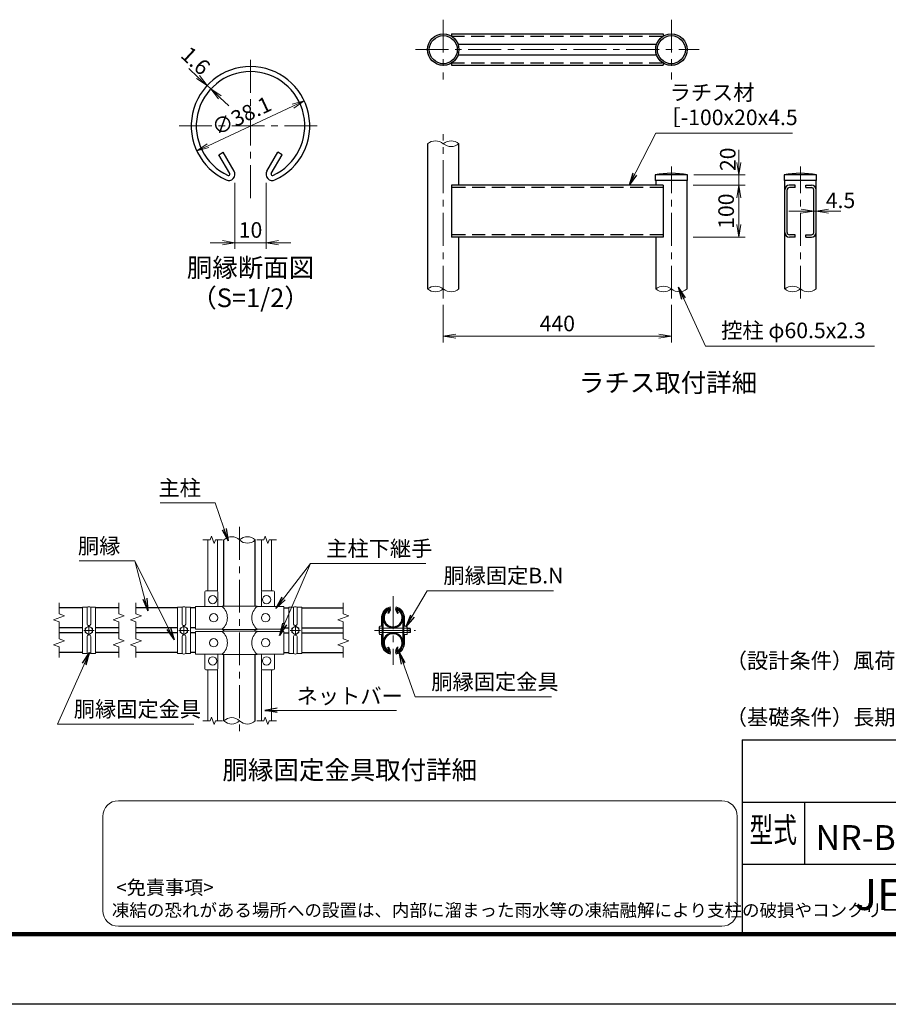
# Model space of a CAD drawing. Units: millimetres. Extents: x 0 to 32693, y 0 to 17820.
# Drawn here: x 11992 to 20370, y 0 to 9492 of the extents above; entities that cross this region are included whole.
import ezdxf
from ezdxf.enums import TextEntityAlignment as Align

# ---------------------------------------------------------------- set-up
doc = ezdxf.new("R2010")
doc.units = ezdxf.units.MM
doc.header["$LTSCALE"] = 10
doc.header["$MEASUREMENT"] = 0
doc.header["$PDMODE"] = 35
doc.linetypes.add('CENTER', pattern=[50.8, 31.75, -6.35, 6.35, -6.35])
doc.linetypes.add('DASHED', pattern=[19.05, 12.7, -6.35])
doc.layers.get('Defpoints').update_dxf_attribs({"color": 8})
for name, color, linetype, lineweight in [('D-BMK', 2, 'CENTER', 13), ('D-STR-DIM', 7, 'Continuous', 13), ('D-STR-TXT', 7, 'Continuous', 13), ('D-STR3', 3, 'Continuous', 13), ('D-TTL-TXT', 7, 'Continuous', 13)]:
    doc.layers.add(name, color=color, linetype=linetype, lineweight=lineweight)
doc.layers.add('D-STR1', color=1, linetype='Continuous')
doc.layers.add('D-TTL', color=2, linetype='Continuous')
doc.styles.add('ROMANSE', font='Romans.shx', dxfattribs={"width": 0.7, "bigfont": 'EXTFONT.SHX'})
doc.styles.add('ゴシック', font='txt')
doc.dimstyles.new('STYLE', dxfattribs={"dimscale": 60, "dimtxt": 2.5, "dimasz": 2, "dimexe": 1, "dimexo": 1, "dimgap": 0.8, "dimtad": 1, "dimdsep": 46, "dimtxsty": 'ゴシック', "dimblk": 'OPEN', "dimcen": 1e-08, "dimclrd": 256, "dimclre": 256, "dimclrt": 256, "dimadec": 0, "dimazin": 2, "dimtfac": 1, "dimtmove": 2, "dimatfit": 3, "dimldrblk": 'OPEN', "dimfxl": 1, "dimtolj": 1, "dimtzin": 0, "dimlwd": -1, "dimlwe": -1, "dimarcsym": 0})

# ---------------------------------------------------------------- blocks, each defined once
blk = doc.blocks.new('_Open')
at = {"color": 0, "linetype": 'ByBlock', "lineweight": -2}
for p, q in [((-1, 0.167), (0, 0)), ((-1, -0.167), (0, 0)), ((0, 0), (-1, 0))]:
    blk.add_line(p, q, dxfattribs=at)
blk = doc.blocks.new('*D193')
at = {"layer": 'D-STR-DIM'}
blk.add_line((13809.2, 8276.7), (14627.6, 8658.3), dxfattribs=at)
at = {"layer": 'Defpoints', "color": 0}
for p in [(14736.4, 8709), (13700.5, 8226)]:
    blk.add_point(p, dxfattribs=at)
at = {"layer": 'D-STR-DIM', "xscale": 120, "yscale": 120, "zscale": 120}
for p, rotation in [((14736.4, 8709), 24.99865261378287), ((13700.5, 8226), 204.9986526137829)]:
    blk.add_blockref('_Open', p, dxfattribs=dict(at, rotation=rotation))
at = {"layer": 'D-STR-DIM', "insert": (14131.2, 8565.5), "char_height": 150, "attachment_point": 5, "rotation": 24.99865, "style": 'ゴシック'}
blk.add_mtext('\\A1;∅38.1', dxfattribs=at)
blk = doc.blocks.new('*D130')
at = {"layer": 'D-STR-DIM'}
for p, q in [((13711.8, 8938.1), (13623.8, 9019.8)), ((13834.9, 8823.7), (13799.7, 8856.4)), ((13758.8, 8812.5), (13758.8, 8812.5)), ((13794.1, 8779.7), (13794.1, 8779.7)), ((13922.9, 8742), (14010.8, 8660.3))]:
    blk.add_line(p, q, dxfattribs=at)
at = {"layer": 'Defpoints', "color": 0}
for p in [(13799.7, 8856.4), (13799.7, 8856.4), (13834.9, 8823.7)]:
    blk.add_point(p, dxfattribs=at)
at = {"layer": 'D-STR-DIM', "xscale": 120, "yscale": 120, "zscale": 120}
for p, rotation in [((13799.7, 8856.4), 317.1128515481695), ((13834.9, 8823.7), 137.1128515481695)]:
    blk.add_blockref('_Open', p, dxfattribs=dict(at, rotation=rotation))
at = {"layer": 'D-STR-DIM', "insert": (13689.4, 9095.4), "char_height": 150, "attachment_point": 5, "rotation": 317.11285, "style": 'ゴシック'}
blk.add_mtext('\\A1;1.6', dxfattribs=at)
blk = doc.blocks.new('*D131')
at = {"layer": 'D-STR-DIM'}
for p, q in [((14068.4, 7919.8), (14068.4, 7281.4)), ((14368.4, 7919.8), (14368.4, 7281.4)), ((13948.4, 7341.4), (13828.4, 7341.4)), ((14068.4, 7341.4), (14368.4, 7341.4)), ((14488.4, 7341.4), (14608.4, 7341.4))]:
    blk.add_line(p, q, dxfattribs=at)
at = {"layer": 'Defpoints', "color": 0}
for p in [(14068.4, 7979.8), (14368.4, 7979.8), (14368.4, 7341.4)]:
    blk.add_point(p, dxfattribs=at)
at = {"layer": 'D-STR-DIM', "xscale": 120, "yscale": 120, "zscale": 120}
blk.add_blockref('_Open', (14068.4, 7341.4), dxfattribs=at)
at = {"layer": 'D-STR-DIM', "xscale": 120, "yscale": 120, "zscale": 120, "rotation": 180}
blk.add_blockref('_Open', (14368.4, 7341.4), dxfattribs=at)
at = {"layer": 'D-STR-DIM', "insert": (14218.4, 7464.4), "char_height": 150, "attachment_point": 5, "style": 'ゴシック'}
blk.add_mtext('\\A1;10', dxfattribs=at)
blk = doc.blocks.new('*D163')
at = {"layer": 'D-STR-DIM'}
for p, q in [((18928.7, 8115.7), (18928.7, 8235.7)), ((18494.7, 7995.7), (18988.7, 7995.7)), ((18928.7, 7895.7), (18928.7, 7995.7)), ((18488.7, 7895.7), (18988.7, 7895.7)), ((18928.7, 7775.7), (18928.7, 7655.7))]:
    blk.add_line(p, q, dxfattribs=at)
at = {"layer": 'Defpoints', "color": 0}
for p in [(18434.7, 7995.7), (18928.7, 7995.7), (18428.7, 7895.7)]:
    blk.add_point(p, dxfattribs=at)
at = {"layer": 'D-STR-DIM', "xscale": 120, "yscale": 120, "zscale": 120}
for p, rotation in [((18928.7, 7995.7), 270), ((18928.7, 7895.7), 90)]:
    blk.add_blockref('_Open', p, dxfattribs=dict(at, rotation=rotation))
at = {"layer": 'D-STR-DIM', "insert": (18821.4, 8145.7), "char_height": 150, "attachment_point": 5, "rotation": 90, "style": 'ゴシック'}
blk.add_mtext('\\A1;20', dxfattribs=at)
blk = doc.blocks.new('*D164')
at = {"layer": 'D-STR-DIM'}
for p, q in [((18488.7, 7895.7), (18988.7, 7895.7)), ((18928.7, 7515.7), (18928.7, 7775.7)), ((18488.7, 7395.7), (18988.7, 7395.7))]:
    blk.add_line(p, q, dxfattribs=at)
at = {"layer": 'Defpoints', "color": 0}
for p in [(18428.7, 7895.7), (18928.7, 7895.7), (18428.7, 7395.7)]:
    blk.add_point(p, dxfattribs=at)
at = {"layer": 'D-STR-DIM', "xscale": 120, "yscale": 120, "zscale": 120}
for p, rotation in [((18928.7, 7895.7), 90), ((18928.7, 7395.7), 270)]:
    blk.add_blockref('_Open', p, dxfattribs=dict(at, rotation=rotation))
at = {"layer": 'D-STR-DIM', "insert": (18805.7, 7645.7), "char_height": 150, "attachment_point": 5, "rotation": 90, "style": 'ゴシック'}
blk.add_mtext('\\A1;100', dxfattribs=at)
blk = doc.blocks.new('*D165')
at = {"layer": 'D-STR-DIM'}
for p, q in [((16077.5, 6742.7), (16077.5, 6380)), ((18277.5, 6742.7), (18277.5, 6380)), ((16197.5, 6440), (18157.5, 6440))]:
    blk.add_line(p, q, dxfattribs=at)
at = {"layer": 'Defpoints', "color": 0}
for p in [(16077.5, 6802.7), (18277.5, 6802.7), (18277.5, 6440)]:
    blk.add_point(p, dxfattribs=at)
at = {"layer": 'D-STR-DIM', "xscale": 120, "yscale": 120, "zscale": 120, "rotation": 180}
blk.add_blockref('_Open', (16077.5, 6440), dxfattribs=at)
at = {"layer": 'D-STR-DIM', "xscale": 120, "yscale": 120, "zscale": 120}
blk.add_blockref('_Open', (18277.5, 6440), dxfattribs=at)
at = {"layer": 'D-STR-DIM', "insert": (17177.5, 6563), "char_height": 150, "attachment_point": 5, "style": 'ゴシック'}
blk.add_mtext('\\A1;440', dxfattribs=at)
blk = doc.blocks.new('*D166')
at = {"layer": 'D-STR-DIM'}
for p, q in [((19530.4, 7645.7), (19410.4, 7645.7)), ((19650.4, 7645.7), (19672.9, 7645.7)), ((19792.9, 7645.7), (19912.9, 7645.7))]:
    blk.add_line(p, q, dxfattribs=at)
at = {"layer": 'Defpoints', "color": 0}
for p in [(19650.4, 7645.7), (19672.9, 7645.7), (19672.9, 7645.7)]:
    blk.add_point(p, dxfattribs=at)
at = {"layer": 'D-STR-DIM', "xscale": 120, "yscale": 120, "zscale": 120}
blk.add_blockref('_Open', (19650.4, 7645.7), dxfattribs=at)
at = {"layer": 'D-STR-DIM', "xscale": 120, "yscale": 120, "zscale": 120, "rotation": 180}
blk.add_blockref('_Open', (19672.9, 7645.7), dxfattribs=at)
at = {"layer": 'D-STR-DIM', "insert": (19908.8, 7750.5), "char_height": 150, "attachment_point": 5, "style": 'ゴシック'}
blk.add_mtext('\\A1;4.5', dxfattribs=at)

msp = doc.modelspace()

# ---------------------------------------------------------------- linework, layer by layer
at = {"layer": 'D-BMK'}
for p, q in [((16077.4647, 9491.5303), (16077.4647, 8914.1774)), ((18277.4647, 9491.5303), (18277.4647, 8914.1774)), ((14218.4128, 7772.0571), (14218.4128, 9156.7166)), ((15810.0757, 9202.8539), (18544.8537, 9202.8539)), ((13529.1939, 8467.4976), (14907.6318, 8467.4976)), ((16077.4647, 6802.7165), (16077.4647, 8389.0001)), ((18277.4647, 6802.7165), (18277.4647, 8075.6926)), ((19521.6467, 6802.7165), (19521.6467, 8075.6926)), ((14113.4162, 4601.381), (14113.4162, 2607.381)), ((15593.1022, 3934.7143), (15593.1022, 3274.0476)), ((12659.2495, 3554.381), (12659.2495, 3654.381)), ((13575.9162, 3554.381), (13575.9162, 3654.381)), ((14650.9162, 3554.381), (14650.9162, 3654.381)), ((12709.2495, 3604.381), (12609.2495, 3604.381)), ((13625.9162, 3604.381), (13525.9162, 3604.381)), ((14600.9162, 3604.381), (14700.9162, 3604.381)), ((15414.9772, 3604.381), (15808.2272, 3604.381))]:
    msp.add_line(p, q, dxfattribs=at)
at = {"layer": 'D-STR-DIM'}
for p, q in [((13758.4162, 4476.381), (13827.7638, 4476.381)), ((13840.5903, 4511.6196), (13827.7638, 4476.381)), ((13866.242, 4441.1423), (13840.5903, 4511.6196)), ((13879.0676, 4476.381), (13866.242, 4441.1423)), ((13879.0676, 4476.381), (13948.4162, 4476.381)), ((14278.4162, 4476.381), (14347.7638, 4476.381)), ((14360.5903, 4511.6196), (14347.7638, 4476.381)), ((14386.242, 4441.1423), (14360.5903, 4511.6196)), ((14399.0676, 4476.381), (14386.242, 4441.1423)), ((14399.0676, 4476.381), (14468.4162, 4476.381)), ((12371.7495, 3868.8036), (12371.7495, 3764.4072)), ((12946.7495, 3868.8036), (12946.7495, 3764.4072)), ((13113.4162, 3868.8036), (13113.4162, 3764.4072)), ((15113.4162, 3868.8036), (15113.4162, 3764.4072)), ((12318.8915, 3706.6898), (12424.6075, 3745.1674)), ((12371.7495, 3687.4514), (12318.8915, 3706.6898)), ((12424.6075, 3745.1674), (12371.7495, 3764.4072)), ((12893.8915, 3706.6898), (12999.6075, 3745.1674)), ((12946.7495, 3687.4514), (12893.8915, 3706.6898)), ((12999.6075, 3745.1674), (12946.7495, 3764.4072)), ((13060.5582, 3706.6898), (13166.2741, 3745.1674)), ((13113.4162, 3687.4514), (13060.5582, 3706.6898)), ((13166.2741, 3745.1674), (13113.4162, 3764.4072)), ((15060.5582, 3706.6898), (15166.2741, 3745.1674)), ((15113.4162, 3687.4514), (15060.5582, 3706.6898)), ((15166.2741, 3745.1674), (15113.4162, 3764.4072)), ((12371.7495, 3687.4514), (12371.7495, 3523.9072)), ((12946.7495, 3687.4514), (12946.7495, 3523.9072)), ((13113.4162, 3687.4514), (13113.4162, 3523.9072)), ((15113.4162, 3687.4514), (15113.4162, 3523.9072)), ((12424.6075, 3504.6674), (12371.7495, 3523.9072)), ((12999.6075, 3504.6674), (12946.7495, 3523.9072)), ((13166.2741, 3504.6674), (13113.4162, 3523.9072)), ((15166.2741, 3504.6674), (15113.4162, 3523.9072)), ((12318.8915, 3466.1898), (12424.6075, 3504.6674)), ((12371.7495, 3446.9514), (12318.8915, 3466.1898)), ((12371.7495, 3446.9514), (12371.7495, 3342.5536)), ((12893.8915, 3466.1898), (12999.6075, 3504.6674)), ((12946.7495, 3446.9514), (12893.8915, 3466.1898)), ((12946.7495, 3446.9514), (12946.7495, 3342.5536)), ((13060.5582, 3466.1898), (13166.2741, 3504.6674)), ((13113.4162, 3446.9514), (13060.5582, 3466.1898)), ((13113.4162, 3446.9514), (13113.4162, 3342.5536)), ((15060.5582, 3466.1898), (15166.2741, 3504.6674)), ((15113.4162, 3446.9514), (15060.5582, 3466.1898)), ((15113.4162, 3446.9514), (15113.4162, 3342.5536)), ((13840.5903, 2767.6196), (13827.7638, 2732.381)), ((13866.242, 2697.1423), (13840.5903, 2767.6196)), ((14360.5903, 2767.6196), (14347.7638, 2732.381)), ((14386.242, 2697.1423), (14360.5903, 2767.6196)), ((13758.4162, 2732.381), (13827.7638, 2732.381)), ((13879.0676, 2732.381), (13866.242, 2697.1423)), ((13879.0676, 2732.381), (13948.4162, 2732.381)), ((14278.4162, 2732.381), (14347.7638, 2732.381)), ((14399.0676, 2732.381), (14386.242, 2697.1423)), ((14399.0676, 2732.381), (14468.4162, 2732.381))]:
    msp.add_line(p, q, dxfattribs=at)
for centre, radius, start, end in [((16001.8397, 8202.3852), 120.1059, 50.97548718, 129.02451282), ((16153.0897, 8202.3852), 120.1059, 50.97548718, 129.02451282), ((16153.0897, 8389.0001), 120.1059, 230.97548718, 309.02451282), ((16001.8397, 6802.3319), 120.1473, 50.99150463, 129.00849537), ((16001.8397, 6989.0534), 120.1473, 230.99150463, 309.00849537), ((16153.0897, 6989), 120.1058, 230.97546633, 309.02453367), ((18201.8397, 6802.3319), 120.1473, 50.99150463, 129.00849537), ((18201.8397, 6989.0534), 120.1473, 230.99150463, 309.00849537), ((18353.0897, 6989), 120.1058, 230.97546633, 309.02453367), ((19446.0217, 6802.5746), 119.9046, 50.89747598, 129.10252402), ((19446.0217, 6989.2977), 120.3916, 231.08559969, 308.91440031), ((19597.2717, 6989.244), 120.3498, 231.06955219, 308.93044781), ((14037.7912, 4400.2754), 107.2902, 45.18145909, 134.81854091), ((14189.0412, 4400.2754), 107.2902, 45.18145909, 134.81854091), ((14189.0412, 4552.4865), 107.2902, 225.18145909, 314.81854091), ((14037.7912, 2656.2754), 107.2902, 45.18145909, 134.81854091), ((14037.7912, 2808.4865), 107.2902, 225.18145909, 314.81854091), ((14189.0412, 2808.4865), 107.2902, 225.18145909, 314.81854091)]:
    msp.add_arc(centre, radius, start, end, dxfattribs=at)
at = {"layer": 'D-STR1', "linetype": 'DASHED'}
for p, q in [((16156.8372, 9331.6039), (18198.0921, 9331.6039)), ((16156.8372, 9074.1039), (18198.0921, 9074.1039)), ((18197.4647, 7873.1926), (16157.4647, 7873.1926)), ((18197.4647, 7418.1926), (16157.4647, 7418.1926))]:
    msp.add_line(p, q, dxfattribs=at)
at = {"layer": 'D-STR1'}
for p, q in [((16157.4647, 9354.1039), (18197.4647, 9354.1039)), ((16157.4647, 9354.1039), (16157.4647, 9331.2149)), ((18197.4647, 9354.1039), (18197.4647, 9331.2149)), ((16219.7672, 9254.1039), (18135.1622, 9254.1039)), ((16219.7672, 9151.6039), (18135.1622, 9151.6039)), ((16157.4647, 9074.4928), (16157.4647, 9051.6039)), ((16157.4647, 9051.6039), (18197.4647, 9051.6039)), ((18197.4647, 9074.4928), (18197.4647, 9051.6039)), ((15926.2147, 8295.6926), (15926.2147, 6895.6926)), ((16228.7147, 7895.6926), (16228.7147, 8295.6926)), ((13912.93, 8189.9095), (13954.6086, 8213.9727)), ((14018.2063, 8007.5656), (13912.93, 8189.9095)), ((14059.885, 8031.6288), (13954.6086, 8213.9727)), ((14376.9407, 8031.6288), (14482.217, 8213.9727)), ((14418.6193, 8007.5656), (14523.8956, 8189.9095)), ((14523.8956, 8189.9095), (14482.217, 8213.9727)), ((18434.7147, 7995.6926), (18120.2147, 7995.6926)), ((18120.2147, 7995.6926), (18120.2147, 7940.6926)), ((18434.7147, 7940.6926), (18434.7147, 7995.6926)), ((19364.3967, 7995.6926), (19364.3967, 7940.6926)), ((19678.8967, 7995.6926), (19364.3967, 7995.6926)), ((19678.8967, 7940.6926), (19678.8967, 7995.6926)), ((18197.4647, 7895.6926), (16157.4647, 7895.6926)), ((16157.4647, 7895.6926), (16157.4647, 7395.6926)), ((18434.7147, 7940.6926), (18120.2147, 7940.6926)), ((18126.2147, 7940.6926), (18126.2147, 7895.6926)), ((18197.4647, 7895.6926), (18197.4647, 7395.6926)), ((18428.7147, 6895.6228), (18428.7147, 7940.6926)), ((19678.8967, 7940.6926), (19364.3967, 7940.6926)), ((19370.3967, 6895.6228), (19370.3967, 7940.6926)), ((19470.2298, 7895.6926), (19415.2298, 7895.6926)), ((19470.3967, 7873.1926), (19470.3967, 7895.6926)), ((19572.8967, 7873.1926), (19572.8967, 7895.6926)), ((19573.0636, 7895.6926), (19628.0636, 7895.6926)), ((19672.8967, 6895.6228), (19672.8967, 7940.6926)), ((19392.8967, 7440.6926), (19392.8967, 7850.6926)), ((19470.3967, 7873.1926), (19415.3967, 7873.1926)), ((19572.8967, 7873.1926), (19627.8967, 7873.1926)), ((19650.3967, 7440.6926), (19650.3967, 7850.6926)), ((19470.3967, 7418.1926), (19415.3967, 7418.1926)), ((19470.3967, 7395.6926), (19470.3967, 7418.1926)), ((19572.8967, 7395.6926), (19572.8967, 7418.1926)), ((19572.8967, 7418.1926), (19627.8967, 7418.1926)), ((18197.4647, 7395.6926), (16157.4647, 7395.6926)), ((16228.7147, 6895.6926), (16228.7147, 7395.6926)), ((18126.2147, 7395.6926), (18126.2147, 6895.6926)), ((19470.3967, 7395.6926), (19415.3967, 7395.6926)), ((19572.8967, 7395.6926), (19627.8967, 7395.6926)), ((13962.1662, 3838.6786), (13962.1662, 4476.381)), ((14264.6662, 3838.6786), (14264.6662, 4476.381)), ((12596.7495, 3821.1786), (12371.7495, 3821.1786)), ((12946.7495, 3821.1786), (12721.7495, 3821.1786)), ((13513.4162, 3821.1786), (13113.4162, 3821.1786)), ((13688.4162, 3821.1786), (13638.4162, 3821.1786)), ((14538.4162, 3821.1786), (14588.4162, 3821.1786)), ((14713.4162, 3821.1786), (15113.4162, 3821.1786)), ((15559.7345, 3802.5839), (15542.1884, 3772.1933)), ((15566.6809, 3798.5734), (15549.1349, 3768.1828)), ((15619.5235, 3798.5734), (15637.0696, 3768.1828)), ((15626.47, 3802.5839), (15644.016, 3772.1933)), ((15542.1884, 3772.1933), (15549.1349, 3768.1828)), ((15644.016, 3772.1933), (15637.0696, 3768.1828)), ((12596.7495, 3630.6786), (12371.7495, 3630.6786)), ((12946.7495, 3630.6786), (12721.7495, 3630.6786)), ((13513.4162, 3630.6786), (13113.4162, 3630.6786)), ((13688.4162, 3630.6786), (13638.4162, 3630.6786)), ((13962.1662, 3597.6786), (13962.1662, 3613.6786)), ((14264.6662, 3597.6786), (14264.6662, 3613.6786)), ((14538.4162, 3630.6786), (14588.4162, 3630.6786)), ((14713.4162, 3630.6786), (15113.4162, 3630.6786)), ((12596.7495, 3580.6786), (12371.7495, 3580.6786)), ((12946.7495, 3580.6786), (12721.7495, 3580.6786)), ((13513.4162, 3580.6786), (13113.4162, 3580.6786)), ((13688.4162, 3580.6786), (13638.4162, 3580.6786)), ((14538.4162, 3580.6786), (14588.4162, 3580.6786)), ((14713.4162, 3580.6786), (15113.4162, 3580.6786)), ((15542.1884, 3439.1639), (15549.1349, 3443.1744)), ((15559.7345, 3408.7733), (15542.1884, 3439.1639)), ((15566.6809, 3412.7838), (15549.1349, 3443.1744)), ((15619.5235, 3412.7838), (15637.0696, 3443.1744)), ((15626.47, 3408.7733), (15644.016, 3439.1639)), ((15644.016, 3439.1639), (15637.0696, 3443.1744)), ((12596.7495, 3390.1786), (12371.7495, 3390.1786)), ((12946.7495, 3390.1786), (12721.7495, 3390.1786)), ((13513.4162, 3390.1786), (13113.4162, 3390.1786)), ((13688.4162, 3390.1786), (13638.4162, 3390.1786)), ((13962.1662, 2732.381), (13962.1662, 3372.6786)), ((14264.6662, 2732.381), (14264.6662, 3372.6786)), ((14538.4162, 3390.1786), (14588.4162, 3390.1786)), ((14713.4162, 3390.1786), (15113.4162, 3390.1786))]:
    msp.add_line(p, q, dxfattribs=at)
for centre, radius in [((16077.4647, 9202.8539), 151.25), ((16077.4647, 9202.8539), 135.25), ((18277.4647, 9202.8539), 151.25), ((18277.4647, 9202.8539), 135.25)]:
    msp.add_circle(centre, radius, dxfattribs=at)
for centre, radius, start, end in [((14218.4128, 8467.4976), 571.5, 294.32477615, 245.67522385), ((14218.4128, 8467.4976), 523.3737, 294.32477615, 245.67522385), ((14007.7867, 8001.5498), 60.1579, 245.67522385, 30), ((14007.7867, 8001.5498), 12.0316, 245.67522385, 30), ((14429.0389, 8001.5498), 60.1579, 150, 294.32477615), ((14429.0389, 8001.5498), 12.0316, 150, 294.32477615), ((18277.4647, 7189.5518), 821.3347, 78.96219456, 101.03780544), ((19521.6467, 7189.5518), 821.3347, 78.96219456, 101.03780544), ((19415.3967, 7850.6926), 45, 90, 180), ((19627.8967, 7850.6926), 45, 0, 90), ((19415.3967, 7850.6926), 22.5, 90, 180), ((19627.8967, 7850.6926), 22.5, 0, 90), ((19415.3967, 7440.6926), 45, 180, 270), ((19415.3967, 7440.6926), 22.5, 180, 270), ((19627.8967, 7440.6926), 45, 270, 0), ((19627.8967, 7440.6926), 22.5, 270, 0), ((15593.1022, 3725.9286), 95.25, 114.32477615, 65.67522385), ((15593.1022, 3725.9286), 87.2289, 114.32477615, 65.67522385), ((15557.9979, 3803.5866), 10.0263, 330, 114.32477615), ((15557.9979, 3803.5866), 2.0053, 330, 114.32477615), ((15628.2066, 3803.5866), 10.0263, 65.67522385, 210), ((15628.2066, 3803.5866), 2.0053, 65.67522385, 210), ((15592.7265, 3725.9286), 95.25, 5.09103997, 65.67522385), ((15593.1022, 3485.4286), 95.25, 294.32477615, 245.67522385), ((15593.1022, 3485.4286), 87.2289, 294.32477615, 245.67522385), ((15557.9979, 3407.7706), 10.0263, 245.67522385, 30), ((15557.9979, 3407.7706), 2.0053, 245.67522385, 30), ((15628.2066, 3407.7706), 10.0263, 150, 294.32477615), ((15628.2066, 3407.7706), 2.0053, 150, 294.32477615)]:
    msp.add_arc(centre, radius, start, end, dxfattribs=at)
at = {"layer": 'D-STR3'}
for p, q in [((13805.9162, 3986.1786), (13805.9162, 4476.381)), ((13900.9162, 3982.793), (13900.9162, 4476.381)), ((14325.9162, 3982.793), (14325.9162, 4476.381)), ((14420.9162, 3986.1786), (14420.9162, 4476.381)), ((13778.4162, 3836.1786), (13778.4162, 3976.1786)), ((13893.4162, 3986.1786), (13788.4162, 3986.1786)), ((13903.4162, 3836.1786), (13903.4162, 3976.1786)), ((14323.4162, 3836.1786), (14323.4162, 3976.1786)), ((14333.4162, 3986.1786), (14438.4162, 3986.1786)), ((14448.4162, 3836.1786), (14448.4162, 3976.1786)), ((12641.7495, 3827.5263), (12596.7495, 3827.5263)), ((12596.7495, 3827.5263), (12596.7495, 3381.2356)), ((12641.7495, 3827.5263), (12641.7495, 3665.6786)), ((12721.7495, 3827.5263), (12676.7495, 3827.5263)), ((12676.7495, 3827.5263), (12676.7495, 3665.6786)), ((12721.7495, 3381.2356), (12721.7495, 3827.5263)), ((13558.4162, 3827.5263), (13513.4162, 3827.5263)), ((13513.4162, 3827.5263), (13513.4162, 3381.2356)), ((13558.4162, 3827.5263), (13558.4162, 3665.6786)), ((13638.4162, 3827.5263), (13593.4162, 3827.5263)), ((13593.4162, 3827.5263), (13593.4162, 3665.6786)), ((13638.4162, 3381.2356), (13638.4162, 3827.5263)), ((13688.4162, 3836.1786), (13944.4162, 3836.1786)), ((13688.4162, 3616.1786), (13688.4162, 3836.1786)), ((13944.4162, 3838.6786), (13939.4162, 3836.1786)), ((13944.4162, 3838.6786), (14282.4162, 3838.6786)), ((14282.4162, 3838.6786), (14287.4162, 3836.1786)), ((14282.4162, 3836.1786), (14538.4162, 3836.1786)), ((14538.4162, 3616.1786), (14538.4162, 3836.1786)), ((14588.4162, 3827.5263), (14633.4162, 3827.5263)), ((14588.4162, 3381.2356), (14588.4162, 3827.5263)), ((14633.4162, 3827.5263), (14633.4162, 3665.6786)), ((14668.4162, 3827.5263), (14713.4162, 3827.5263)), ((14668.4162, 3827.5263), (14668.4162, 3665.6786)), ((14713.4162, 3827.5263), (14713.4162, 3381.2356)), ((15563.935, 3832.3528), (15567.8522, 3817.8733)), ((15622.2694, 3832.3528), (15618.3522, 3817.8733)), ((15482.8522, 3735.0234), (15482.8522, 3649.881)), ((15487.8522, 3734.8144), (15487.8522, 3473.9475)), ((15497.8522, 3734.381), (15497.8522, 3474.381)), ((15688.3522, 3734.381), (15688.3522, 3474.381)), ((15698.3522, 3734.8144), (15698.3522, 3473.9475)), ((15703.3522, 3735.0234), (15703.3522, 3649.881)), ((13688.4162, 3616.1786), (13944.4162, 3616.1786)), ((13944.4162, 3613.6786), (13939.4162, 3616.1786)), ((13944.4162, 3613.6786), (14282.4162, 3613.6786)), ((14282.4162, 3613.6786), (14287.4162, 3616.1786)), ((14282.4162, 3616.1786), (14538.4162, 3616.1786)), ((15460.3522, 3635.5512), (15460.3522, 3573.8216)), ((15465.3522, 3644.881), (15487.8522, 3644.881)), ((15465.3522, 3624.631), (15487.8522, 3624.631)), ((15503.8522, 3624.381), (15688.3522, 3624.381)), ((15725.8522, 3644.881), (15698.3522, 3644.881)), ((15725.8522, 3624.631), (15698.3522, 3624.631)), ((15730.8522, 3635.5512), (15730.8522, 3573.8216)), ((15730.8522, 3624.381), (15756.8522, 3624.381)), ((15730.8522, 3620.996), (15762.8522, 3620.996)), ((15756.8522, 3624.381), (15756.8522, 3584.381)), ((15756.8522, 3624.381), (15762.8522, 3620.996)), ((15762.8522, 3620.996), (15762.8522, 3587.766)), ((12641.7495, 3381.2356), (12641.7495, 3545.6786)), ((12676.7495, 3381.2356), (12676.7495, 3545.6786)), ((13558.4162, 3381.2356), (13558.4162, 3545.6786)), ((13593.4162, 3381.2356), (13593.4162, 3545.6786)), ((13688.4162, 3595.1786), (13944.4162, 3595.1786)), ((13688.4162, 3595.1786), (13688.4162, 3375.1786)), ((13944.4162, 3597.6786), (13939.4162, 3595.1786)), ((13944.4162, 3597.6786), (14282.4162, 3597.6786)), ((14282.4162, 3597.6786), (14287.4162, 3595.1786)), ((14282.4162, 3595.1786), (14538.4162, 3595.1786)), ((14538.4162, 3595.1786), (14538.4162, 3375.1786)), ((14633.4162, 3381.2356), (14633.4162, 3545.6786)), ((14668.4162, 3381.2356), (14668.4162, 3545.6786)), ((15544.8644, 3604.381), (15430.84, 3604.381)), ((15465.3522, 3584.131), (15487.8522, 3584.131)), ((15465.3522, 3563.881), (15487.8522, 3563.881)), ((15482.8522, 3473.7385), (15482.8522, 3558.881)), ((15503.8522, 3584.381), (15688.3522, 3584.381)), ((15641.34, 3604.381), (15755.3644, 3604.381)), ((15725.8522, 3584.131), (15698.3522, 3584.131)), ((15725.8522, 3563.881), (15698.3522, 3563.881)), ((15703.3522, 3473.7385), (15703.3522, 3558.881)), ((15730.8522, 3587.766), (15762.8522, 3587.766)), ((15730.8522, 3584.381), (15756.8522, 3584.381)), ((15762.8522, 3587.766), (15756.8522, 3584.381)), ((12596.7495, 3381.2356), (12641.7495, 3381.2356)), ((12676.7495, 3381.2356), (12721.7495, 3381.2356)), ((13513.4162, 3381.2356), (13558.4162, 3381.2356)), ((13593.4162, 3381.2356), (13638.4162, 3381.2356)), ((13688.4162, 3375.1786), (13944.4162, 3375.1786)), ((13778.4162, 3375.1786), (13778.4162, 3235.1786)), ((13903.4162, 3375.1786), (13903.4162, 3235.1786)), ((13944.4162, 3372.6786), (13939.4162, 3375.1786)), ((13944.4162, 3372.6786), (14282.4162, 3372.6786)), ((14282.4162, 3372.6786), (14287.4162, 3375.1786)), ((14282.4162, 3375.1786), (14538.4162, 3375.1786)), ((14323.4162, 3375.1786), (14323.4162, 3235.1786)), ((14448.4162, 3375.1786), (14448.4162, 3235.1786)), ((14633.4162, 3381.2356), (14588.4162, 3381.2356)), ((14713.4162, 3381.2356), (14668.4162, 3381.2356)), ((15563.935, 3376.4091), (15567.8522, 3390.8886)), ((15622.2694, 3376.4091), (15618.3522, 3390.8886)), ((13900.9162, 2732.381), (13900.9162, 3228.5642)), ((14325.9162, 2732.381), (14325.9162, 3228.5642)), ((13893.4162, 3225.1786), (13788.4162, 3225.1786)), ((13805.9162, 2732.381), (13805.9162, 3225.1786)), ((14333.4162, 3225.1786), (14438.4162, 3225.1786)), ((14420.9162, 2732.381), (14420.9162, 3225.1786))]:
    msp.add_line(p, q, dxfattribs=at)
for points in [[(12659.2495, 3563.881), (12694.3235, 3584.131), (12694.3235, 3624.631), (12659.2495, 3644.881), (12624.1755, 3624.631), (12624.1755, 3584.131)], [(13575.9162, 3563.881), (13610.9902, 3584.131), (13610.9902, 3624.631), (13575.9162, 3644.881), (13540.8421, 3624.631), (13540.8421, 3584.131)], [(14650.9162, 3563.881), (14615.8421, 3584.131), (14615.8421, 3624.631), (14650.9162, 3644.881), (14685.9902, 3624.631), (14685.9902, 3584.131)]]:
    msp.add_lwpolyline(points, close=True, dxfattribs=at)
for centre, radius in [((13853.4162, 3901.1786), 40), ((14373.4162, 3901.1786), 40), ((13863.4162, 3726.1786), 40), ((14363.4162, 3726.1786), 40), ((12659.2495, 3604.381), 35.1712), ((13575.9162, 3604.381), 35.1712), ((14650.9162, 3604.381), 35.1712), ((13863.4162, 3485.1786), 40), ((14363.4162, 3485.1786), 40), ((13853.4162, 3310.1786), 40), ((14373.4162, 3310.1786), 40)]:
    msp.add_circle(centre, radius, dxfattribs=at)
for centre, radius, start, end in [((13788.4162, 3976.1786), 10, 90, 180), ((13893.4162, 3976.1786), 10, 0, 90), ((14333.4162, 3976.1786), 10, 90, 180), ((14438.4162, 3976.1786), 10, 0, 90), ((12659.2495, 3799.4013), 33.125, 58.1092082, 121.8907918), ((13575.9162, 3799.4013), 33.125, 58.1092082, 121.8907918), ((13851.4861, 3726.1786), 144, 310.19175631, 49.80824369), ((14375.3462, 3726.1786), 144, 130.19175631, 229.80824369), ((14650.9162, 3799.4013), 33.125, 58.1092082, 121.8907918), ((15592.7265, 3725.9286), 110.25, 105.13812115, 175.26815785), ((15592.7265, 3725.9286), 105.25, 105.13812115, 175.15700119), ((15592.7265, 3725.9286), 95.25, 105.13812115, 174.90896003), ((15593.478, 3725.9286), 95.25, 5.09103997, 74.86187885), ((15593.478, 3725.9286), 105.25, 4.84299881, 74.86187885), ((15593.478, 3725.9286), 110.25, 4.84299881, 74.86187885), ((12659.2495, 3665.6786), 17.5, 180, 0), ((13575.9162, 3665.6786), 17.5, 180, 0), ((14650.9162, 3665.6786), 17.5, 180, 0), ((15473.0406, 3634.756), 12.7132, 127.21089473, 232.78910527), ((15503.8585, 3604.381), 43.5062, 152.26062712, 207.73937288), ((15487.8522, 3649.881), 5, 180, 270), ((15698.3522, 3649.881), 5, 270, 0), ((15718.1639, 3634.756), 12.7132, 307.21089473, 52.78910527), ((15687.346, 3604.381), 43.5062, 332.26062712, 27.73937288), ((12659.2495, 3545.6786), 17.5, 0, 180), ((13575.9162, 3545.6786), 17.5, 0, 180), ((13851.4861, 3485.1786), 144, 310.19175631, 49.80824369), ((14375.3462, 3485.1786), 144, 130.19175631, 229.80824369), ((14650.9162, 3545.6786), 17.5, 0, 180), ((15473.1004, 3574.006), 12.7495, 127.42505431, 232.57494569), ((15487.8522, 3558.881), 5, 90, 180), ((15698.3522, 3558.881), 5, 0, 90), ((15718.1041, 3574.006), 12.7495, 307.42505431, 52.57494569), ((15592.7265, 3482.8333), 110.25, 184.73184215, 254.86187885), ((15592.7265, 3482.8333), 105.25, 184.84299881, 254.86187885), ((15592.7265, 3482.8333), 95.25, 185.09103997, 254.86187885), ((15593.478, 3482.8333), 95.25, 285.13812116, 354.90896003), ((15593.478, 3482.8333), 105.25, 285.13812116, 355.15700119), ((15593.478, 3482.8333), 110.25, 285.13812116, 355.26815785), ((12659.2495, 3409.3606), 33.125, 238.1092082, 301.8907918), ((13575.9162, 3409.3606), 33.125, 238.1092082, 301.8907918), ((14650.9162, 3409.3606), 33.125, 238.1092082, 301.8907918), ((13788.4162, 3235.1786), 10, 180, 270), ((13893.4162, 3235.1786), 10, 270, 0), ((14333.4162, 3235.1786), 10, 180, 270), ((14438.4162, 3235.1786), 10, 270, 0)]:
    msp.add_arc(centre, radius, start, end, dxfattribs=at)
at = {"layer": 'D-TTL', "color": 7}
for p, q in [((18960, 2550.0001), (18960, 690.0001)), ((18960, 2550.0001), (24360, 2550.0001)), ((18960, 1950.0001), (24360, 1950.0001)), ((19560, 1950.0001), (19560, 1350.0001)), ((18960, 1350.0001), (24360, 1350.0001))]:
    msp.add_line(p, q, dxfattribs=at)
at = {"layer": 'D-TTL'}
msp.add_lwpolyline([(0, 17820), (25200, 17820), (25200, 0), (0, 0)], close=True, dxfattribs=at)
at = {"layer": 'D-TTL', "color": 7}
for points in [[(810, 17160), (24390, 17160), (24390, 660.0001), (810, 660.0001)], [(817.5, 17152.5), (24382.5, 17152.5), (24382.5, 667.5001), (817.5, 667.5001)], [(825, 17145), (24375, 17145), (24375, 675.0001), (825, 675.0001)], [(832.5, 17137.5), (24367.5, 17137.5), (24367.5, 682.5001), (832.5, 682.5001)], [(840, 17130), (24360, 17130), (24360, 690.0001), (840, 690.0001)]]:
    msp.add_lwpolyline(points, close=True, dxfattribs=at)
at = {"layer": 'D-TTL-TXT', "color": 2}
msp.add_lwpolyline([(18763.5031, 752.6257, 0.414213562), (18913.5031, 902.6257), (18913.5031, 1812.0288, 0.414213562), (18763.5031, 1962.0288), (12943.5031, 1962.0288, 0.414213562), (12793.5031, 1812.0288), (12793.5031, 902.6257, 0.414213562), (12943.5031, 752.6257)], format="xyb", close=True, dxfattribs=at)

# ---------------------------------------------------------------- texts
at = {"layer": 'D-STR-TXT', "style": 'ゴシック'}
for s, p in [('ラチス材', (18260.5473, 8715.0754)), ('［-100x20x4.5', (18164.2066, 8475.0754)), ('控柱 φ60.5x2.3', (18757.9159, 6421.4463)), ('主柱', (13330.3493, 4903.116)), ('胴縁', (12554.1213, 4343.2638)), ('主柱下継手', (14948.8284, 4319.2443)), ('胴縁固定B.N', (16078.8798, 4057.6667)), ('胴縁固定金具', (15962.6307, 3034.2113)), ('ネットバー', (14663.4736, 2896.8527)), ('胴縁固定金具', (12513.9429, 2770.8491))]:
    msp.add_text(s, height=150, dxfattribs=at).set_placement(p)
at = {"layer": 'D-TTL-TXT', "linetype": 'Continuous', "style": 'ゴシック'}
for s, p in [('胴縁断面図', (14218.4128, 7078.5577)), ('（S=1/2）', (14218.4128, 6787.3226))]:
    msp.add_text(s, height=180, dxfattribs=at).set_placement(p, align=Align.MIDDLE)
at = {"layer": 'D-TTL-TXT'}
for s, height, style, p in [('ラチス取付詳細', 180, 'ゴシック', (18244.8746, 5969.3768)), ('胴縁固定金具取付詳細', 180, 'ゴシック', (15175.9146, 2235.5679)), ('JFE 建材株式会社', 300, 'ROMANSE', (21660, 1020.0001))]:
    msp.add_text(s, height=height, dxfattribs=dict(at, style=style)).set_placement(p, align=Align.MIDDLE)
at = {"layer": 'D-TTL-TXT', "linetype": 'Continuous', "style": 'ゴシック'}
for s, p in [('（設計条件）風荷重：昭和57年改正 建築基準法・同施行令に', (18802.2628, 3237.454)), ('（基礎条件）長期許容地耐力49kN/m の場合。', (18802.2628, 2692.7403))]:
    msp.add_text(s, height=150, dxfattribs=at).set_placement(p)
at = {"layer": 'D-TTL-TXT', "style": 'ROMANSE', "width": 0.7}
msp.add_text('型式', height=240, dxfattribs=at).set_placement((19260, 1650.0001), align=Align.MIDDLE)
at = {"layer": 'D-TTL-TXT'}
for s, insert, char_height, width, attachment_point, style in [('NR-BF H9000F', (19668.5316, 1727.15), 240, 2191.209654, 1, 'ROMANSE'), (' <免責事項>\\P{\\H0.91667x;凍結の恐れがある場所への設置は、内部に溜まった雨水等の凍結融解により支柱の破損やコンクリート基礎の破損の恐れがありますので施工時、水仕舞いを行ってください。施工による水仕舞い不備で起こる支柱・基礎の破損について当社は責任を負いかねます。}', (12881.4472, 845.2145), 135, 6009.61217, 7, 'ゴシック')]:
    msp.add_mtext(s, dxfattribs=dict(at, insert=insert, char_height=char_height, width=width, attachment_point=attachment_point, style=style))

# ---------------------------------------------------------------- dimensions: what is measured, and where the dimension line sits
at = {"layer": 'D-STR-DIM'}
for base, p1, p2, angle, override, picture, middle, dimtype in [((13799.6773, 8856.4357), (13834.9392, 8823.683), (13799.6773, 8856.4357), 137.11285155, {"dimlfac": 0.033333}, '*D130', (13689.4232, 9095.4277), 161), ((18928.7147, 7995.6926), (18428.7147, 7895.6926), (18434.7147, 7995.6926), 90, {"dimlfac": 0.2}, '*D163', (18821.4286, 8145.6926), 160)]:
    dim = msp.add_linear_dim(base=base, p1=p1, p2=p2, angle=angle, dimstyle='STYLE', override=override, dxfattribs=at)
    dim.commit()
    dim.dimension.update_dxf_attribs({"geometry": picture, "text_midpoint": middle, "dimtype": dimtype})
dim = msp.add_diameter_dim_2p(p1=(13700.4522, 8225.9835), p2=(14736.3734, 8709.0118), dimstyle='STYLE', override={"dimlfac": 0.033333}, dxfattribs=at)
dim.commit()
dim.dimension.update_dxf_attribs({"geometry": '*D193', "text_midpoint": (14131.1681, 8565.4628), "dimtype": 163})
for base, p1, p2, override, picture, middle in [((14368.4128, 7341.3919), (14068.4128, 7979.7903), (14368.4128, 7979.7903), {"dimlfac": 0.033333}, '*D131', (14218.4128, 7464.3919)), ((18277.4647, 6440.0216), (16077.4647, 6802.7165), (18277.4647, 6802.7165), {"dimlfac": 0.2}, '*D165', (17177.4647, 6563.0216))]:
    dim = msp.add_linear_dim(base=base, p1=p1, p2=p2, dimstyle='STYLE', override=override, dxfattribs=at)
    dim.commit()
    dim.dimension.update_dxf_attribs({"geometry": picture, "text_midpoint": middle})
dim = msp.add_linear_dim(base=(18928.7147, 7895.6926), p1=(18428.7147, 7395.6926), p2=(18428.7147, 7895.6926), angle=90, dimstyle='STYLE', override={"dimlfac": 0.2}, dxfattribs=at)
dim.commit()
dim.dimension.update_dxf_attribs({"geometry": '*D164', "text_midpoint": (18805.7147, 7645.6926)})
dim = msp.add_linear_dim(base=(19672.8967, 7645.6926), p1=(19650.3967, 7645.6926), p2=(19672.8967, 7645.6926), dimstyle='STYLE', override={"dimlfac": 0.2}, dxfattribs=at)
dim.commit()
dim.dimension.update_dxf_attribs({"geometry": '*D166', "text_midpoint": (19908.8029, 7750.5269), "dimtype": 160})

# ---------------------------------------------------------------- leaders
at = {"layer": 'D-STR-TXT'}
for points in [[(17869.8773, 7895.6926), (18126.89, 8399.2835), (19444.3868, 8399.2835)], [(18345.3477, 6911.8576), (18605.1444, 6345.6544), (20235.875, 6345.6544)]]:
    msp.add_leader(points, dimstyle='STYLE', dxfattribs=at)
for points, override in [([(14002.3659, 4466.4382), (13877.5371, 4834.1769), (13345.5777, 4834.1769)], {"dimgap": 0.8, "dimtad": 0}), ([(13481.7043, 3514.8912), (13103.5934, 4273.5633), (12564.7812, 4273.5633)], {"dimgap": 0.8, "dimtad": 0}), ([(13228.8041, 3793.9349), (13103.5934, 4273.5633)], {"dimgap": 0.8, "dimtad": 1}), ([(13228.8041, 3793.9349), (13103.5934, 4273.5633)], {"dimgap": 0.8, "dimtad": 0}), ([(14461.8699, 3816.7622), (14796.0569, 4249.9245)], {"dimgap": 0.8, "dimtad": 1}), ([(14461.8699, 3816.7622), (14796.0569, 4249.9245)], {"dimgap": 0.8, "dimtad": 0}), ([(14498.8971, 3555.9854), (14796.0569, 4249.9245), (15910.5036, 4249.9245)], {"dimgap": 0.8, "dimtad": 0}), ([(15717.6994, 3637.2291), (15921.5397, 3987.2048), (17141.0625, 3987.2048)], {"dimgap": 0.8, "dimtad": 0}), ([(12665.1705, 3391.1119), (12356.6028, 2700.3872), (13672.0647, 2700.3872)], {"dimgap": 0.8, "dimtad": 0}), ([(15653.0541, 3399.0868), (15805.2906, 2963.7493), (17120.7525, 2963.7493)], {"dimgap": 0.8, "dimtad": 0}), ([(14356.9886, 2833.2436), (15625.1488, 2833.2436)], {"dimgap": 0.8, "dimtad": 0})]:
    msp.add_leader(points, dimstyle='STYLE', override=override, dxfattribs=at)

doc.saveas('drawing.dxf')
